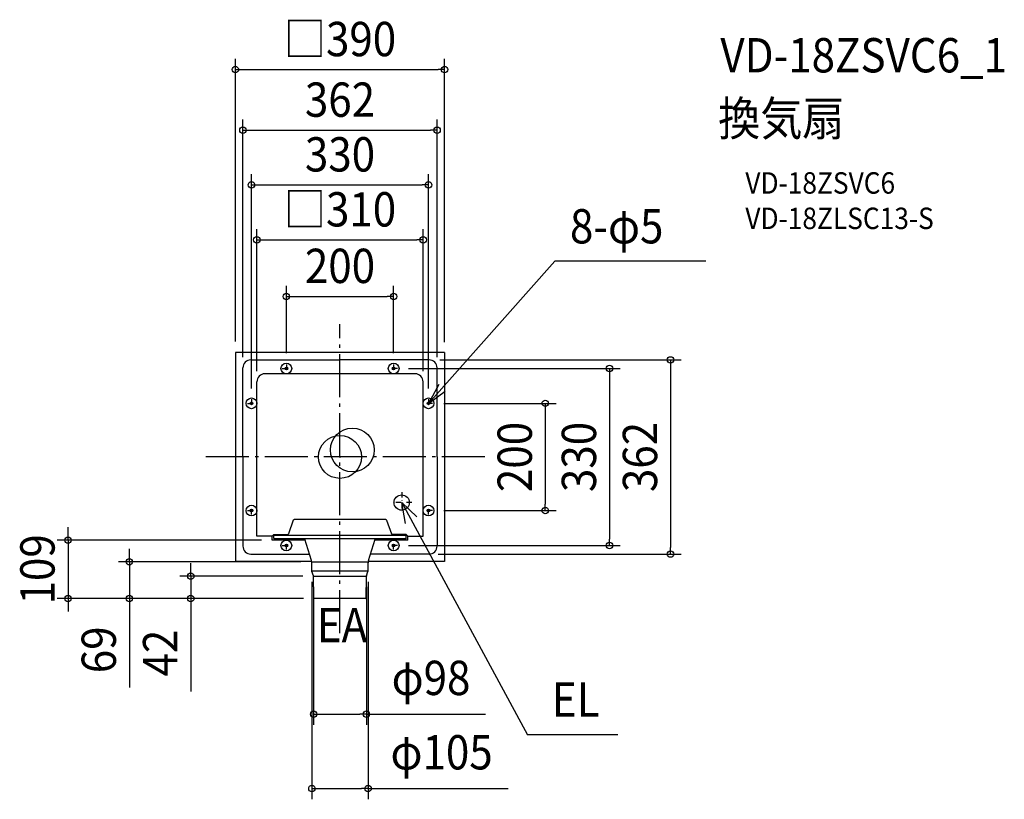
# Model space of a CAD drawing. Extents: x -597 to 1238, y -638 to 815.
import ezdxf
from ezdxf.enums import TextEntityAlignment as Align

# ---------------------------------------------------------------- set-up
doc = ezdxf.new("R2010")
doc.units = 0
doc.header["$LTSCALE"] = 20
doc.header["$PDMODE"] = 3
doc.header["$PDSIZE"] = -2
doc.linetypes.add('CENTER', pattern=[1, 0.5, -0.25, 0, -0.25])
doc.linetypes.add('DASHDOT', pattern=[5.5, 4, -0.6, 0.3, -0.6])
doc.layers.get('DEFPOINTS').update_dxf_attribs({"linetype": 'CONTINUOUS'})
for name, color, linetype in [('ARRANGE', 1, 'CONTINUOUS'), ('BASIS', 6, 'DASHDOT'), ('DETAIL', 5, 'CONTINUOUS'), ('ETC', 61, 'CONTINUOUS'), ('FIX', 11, 'CONTINUOUS'), ('NOTE', 4, 'CONTINUOUS'), ('OUTLINE', 3, 'CONTINUOUS'), ('SIZE', 30, 'CONTINUOUS')]:
    doc.layers.add(name, color=color, linetype=linetype)
doc.styles.get("Standard").update_dxf_attribs({"font": 'SIMPLEX.shx', "width": 0.9, "height": 64, "bigfont": 'BIGFONT.shx'})

msp = doc.modelspace()

# ---------------------------------------------------------------- linework, layer by layer
at = {"layer": 'ARRANGE', "color": 1, "linetype": 'CONTINUOUS'}
msp.add_circle((0, 0), 40, dxfattribs=at)
msp.add_point((0, 0), dxfattribs=at)
at = {"layer": 'BASIS', "color": 6, "linetype": 'DASHDOT'}
for p, q in [((0, -328.4), (0, 247.4)), ((270, 0), (-255.8, 0))]:
    msp.add_line(p, q, dxfattribs=at)
at = {"layer": 'DEFPOINTS', "color": 30, "linetype": 'CONTINUOUS'}
for p in [(195, 722.2), (181, 609.2), (165, 507.2), (155, 404.7), (100, 299.3), (-195, 195), (195, 194), (-181, 166), (-100, 173.5), (100, 173.5), (166, 181), (181, 166), (107.5, 165), (-155, 140), (155, 140), (-165, 107.5), (165, 107.5), (173.5, 100), (173.5, -100), (382.7, -100), (-126.6, -155), (107.5, -165), (502.4, -165), (162.8, -181), (616.2, -181), (-52.8, -195.3), (-52.3, -212.9), (52.3, -212.9), (-49.1, -222.1), (-49.1, -222.4), (49.1, -222.1), (-507, -264), (-392.7, -264), (-278.3, -264), (-48.2, -264), (-48.2, -264), (-48.2, -264), (49.1, -479.5), (52.3, -618.3)]:
    msp.add_point(p, dxfattribs=at)
at = {"layer": 'DETAIL', "color": 5, "linetype": 'CONTINUOUS'}
for p, q in [((-195, 195), (-195, -195)), ((195, 195), (-195, 195)), ((195, 195), (195, -195)), ((-181, 0), (-181, 166)), ((-166, 181), (0, 181)), ((166, 181), (0, 181)), ((181, 0), (181, 166)), ((140, 155), (-140, 155)), ((-155, -147.4), (-155, 140)), ((155, -147.4), (155, 140)), ((-181, 0), (-181, -166)), ((181, 0), (181, -166)), ((-87, -117.9), (-96.2, -143.1)), ((85.2, -116.6), (-85.2, -116.6)), ((87, -117.9), (96.2, -143.1)), ((-123.6, -144.5), (-126.6, -147.4)), ((-123.6, -151.4), (-123.6, -144.5)), ((-123.6, -144.5), (-98, -144.5)), ((123.6, -146.3), (-123.6, -146.3)), ((123.6, -144.5), (98, -144.5)), ((123.6, -151.4), (123.6, -144.5)), ((123.6, -144.5), (126.6, -147.4)), ((-126.6, -147.4), (-155, -147.4)), ((-126.6, -155), (-126.6, -147.4)), ((-65, -155), (-126.6, -155)), ((122.6, -152.4), (-122.6, -152.4)), ((-53.2, -193.2), (-65.6, -153.1)), ((53.2, -193.2), (65.6, -153.1)), ((126.6, -155), (65, -155)), ((126.6, -155), (126.6, -147.4)), ((126.6, -147.4), (155, -147.4)), ((-166, -181), (-57, -181)), ((166, -181), (57, -181)), ((-52.8, -195), (-195, -195)), ((-52.8, -195.3), (52.8, -195.3)), ((-52.3, -212.9), (-52.6, -197.4)), ((52.3, -212.9), (52.6, -197.4)), ((195, -195), (52.8, -195)), ((52.3, -213.2), (-52.3, -213.2)), ((-49.2, -221.7), (-52.2, -213.5)), ((49.2, -221.7), (52.2, -213.5)), ((-49.1, -222.1), (49.1, -222.1)), ((-48.7, -263.5), (-49.1, -222.4)), ((-48.7, -263.5), (-49.1, -222.4)), ((48.7, -263.5), (49.1, -222.4)), ((48.7, -263.5), (49.1, -222.4)), ((48.2, -264), (-48.2, -264))]:
    msp.add_line(p, q, dxfattribs=at)
for centre, radius in [((-100, 165), 2.5), ((100, 165), 2.5), ((-165, 100), 2.5), ((165, 100), 2.5), ((22.9, 13), 40.8), ((115, -85), 14.2), ((-165, -100), 2.5), ((165, -100), 2.5), ((-100, -165), 2.5), ((100, -165), 2.5)]:
    msp.add_circle(centre, radius, dxfattribs=at)
for centre, radius, start, end in [((-166, 166), 15, 90, 180), ((166, 166), 15, 0, 90), ((-140, 140), 15, 90, 180), ((140, 140), 15, 0, 90), ((-85.2, -118.6), 1.99, 90, 160.1649), ((85.2, -118.6), 1.99, 19.8351, 90), ((-98, -142.5), 1.99, 270, 340.1649), ((98, -142.5), 1.99, 199.8351, 270), ((-122.6, -151.4), 0.996, 180, 270), ((122.6, -151.4), 0.996, 270, 0), ((-166, -166), 15, 180, 270), ((166, -166), 15, 270, 0), ((-67.5, -197.6), 14.9, 1, 17.1567), ((67.5, -197.6), 14.9, 162.8433, 179), ((-50.3, -212.8), 1.99, 181, 200), ((50.3, -212.8), 1.99, 340, 359), ((-51.1, -222.4), 1.99, 0.5, 20), ((51.1, -222.4), 1.99, 160, 179.5), ((-48.2, -263.5), 0.498, 180.5, 270), ((48.2, -263.5), 0.498, 270, 359.5)]:
    msp.add_arc(centre, radius, start, end, dxfattribs=at)
at = {"layer": 'FIX', "color": 11, "linetype": 'CONTINUOUS'}
for centre in [(-100, 165), (100, 165), (-165, 100), (165, 100), (-165, -100), (165, -100), (-100, -165), (100, -165)]:
    msp.add_circle(centre, 10, dxfattribs=at)
at = {"layer": 'NOTE', "color": 4, "linetype": 'CONTINUOUS'}
for p, q in [((165, 100), (400.3, 364.8)), ((681.9, 364.8), (400.3, 364.8)), ((184, 135.2), (165, 100)), ((165, 100), (196.3, 122.7)), ((115, -85), (349.6, -518.2)), ((115, -85), (143.1, -111.6)), ((122.3, -124.3), (115, -85)), ((518.1, -518.2), (349.6, -518.2))]:
    msp.add_line(p, q, dxfattribs=at)
at = {"layer": 'NOTE', "color": 4, "linetype": 'CENTER'}
for p, q in [((-100, 172.5), (-100, 157.5)), ((100, 172.5), (100, 157.5)), ((-107.5, 165), (-92.5, 165)), ((107.5, 165), (92.5, 165)), ((-172.5, 100), (-157.5, 100)), ((-165, 107.5), (-165, 92.5)), ((172.5, 100), (157.5, 100)), ((165, 107.5), (165, 92.5)), ((115, -65.8), (115, -104.2)), ((134.2, -85), (95.8, -85)), ((-172.5, -100), (-157.5, -100)), ((-165, -107.5), (-165, -92.5)), ((172.5, -100), (157.5, -100)), ((165, -107.5), (165, -92.5)), ((-107.5, -165), (-92.5, -165)), ((-100, -172.5), (-100, -157.5)), ((107.5, -165), (92.5, -165)), ((100, -172.5), (100, -157.5))]:
    msp.add_line(p, q, dxfattribs=at)
at = {"layer": 'OUTLINE', "color": 3, "linetype": 'CONTINUOUS'}
for p, q in [((-195, 195), (-195, -195)), ((195, 195), (-195, 195)), ((195, 195), (195, -195)), ((-52.8, -195), (-195, -195)), ((-52.3, -212.9), (-52.6, -197.4)), ((52.3, -212.9), (52.6, -197.4)), ((195, -195), (52.8, -195)), ((-49.2, -221.7), (-52.2, -213.5)), ((49.2, -221.7), (52.2, -213.5)), ((-48.7, -263.5), (-49.1, -222.4)), ((-48.7, -263.5), (-49.1, -222.4)), ((48.7, -263.5), (49.1, -222.4)), ((48.7, -263.5), (49.1, -222.4)), ((48.2, -264), (-48.2, -264))]:
    msp.add_line(p, q, dxfattribs=at)
for centre, radius, start, end in [((-67.5, -197.6), 14.9, 1, 10.1823), ((67.5, -197.6), 14.9, 169.8177, 179), ((-50.3, -212.8), 1.99, 181, 200), ((50.3, -212.8), 1.99, 340, 359), ((-51.1, -222.4), 1.99, 0.5, 20), ((51.1, -222.4), 1.99, 160, 179.5), ((-48.2, -263.5), 0.498, 180.5, 270), ((48.2, -263.5), 0.498, 270, 359.5)]:
    msp.add_arc(centre, radius, start, end, dxfattribs=at)
at = {"layer": 'SIZE', "color": 30, "linetype": 'CONTINUOUS'}
for p, q in [((-195, 215), (-195, 742.2)), ((195, 214), (195, 742.2)), ((-195, 722.2), (-183, 722.2)), ((-183, 722.2), (183, 722.2)), ((195, 722.2), (183, 722.2)), ((-181, 186), (-181, 629.2)), ((181, 186), (181, 629.2)), ((-181, 609.2), (-169, 609.2)), ((-169, 609.2), (169, 609.2)), ((181, 609.2), (169, 609.2)), ((-165, 127.5), (-165, 527.2)), ((165, 127.5), (165, 527.2)), ((-165, 507.2), (-153, 507.2)), ((-153, 507.2), (153, 507.2)), ((165, 507.2), (153, 507.2)), ((-155, 160), (-155, 424.7)), ((155, 160), (155, 424.7)), ((-155, 404.7), (-143, 404.7)), ((-143, 404.7), (143, 404.7)), ((155, 404.7), (143, 404.7)), ((-100, 193.5), (-100, 319.3)), ((100, 193.5), (100, 319.3)), ((-100, 299.3), (-88, 299.3)), ((-88, 299.3), (88, 299.3)), ((100, 299.3), (88, 299.3)), ((186, 181), (636.2, 181)), ((616.2, 181), (616.2, 169)), ((616.2, 169), (616.2, -169)), ((127.5, 165), (522.4, 165)), ((502.4, 165), (502.4, 153)), ((502.4, 153), (502.4, -153)), ((193.5, 100), (402.7, 100)), ((382.7, 100), (382.7, 88)), ((382.7, 88), (382.7, -88)), ((382.7, -100), (382.7, -88)), ((193.5, -100), (402.7, -100)), ((-507, -143), (-507, -131)), ((-507, -155), (-507, -143)), ((-146.6, -155), (-527, -155)), ((-507, -155), (-507, -264)), ((127.5, -165), (522.4, -165)), ((502.4, -165), (502.4, -153)), ((-392.7, -183.3), (-392.7, -171.3)), ((-392.7, -195.3), (-392.7, -183.3)), ((182.8, -181), (636.2, -181)), ((616.2, -181), (616.2, -169)), ((-72.8, -195.3), (-412.7, -195.3)), ((-392.7, -195.3), (-392.7, -264)), ((-278.3, -210.1), (-278.3, -198.1)), ((-278.3, -222.1), (-278.3, -210.1)), ((-69.1, -222.1), (-298.3, -222.1)), ((-278.3, -222.1), (-278.3, -264)), ((-52.3, -232.9), (-52.3, -638.3)), ((52.3, -232.9), (52.3, -638.3)), ((-49.1, -242.4), (-49.1, -499.5)), ((49.1, -242.1), (49.1, -499.5)), ((-68.2, -264), (-527, -264)), ((-507, -264), (-507, -276)), ((-68.2, -264), (-412.7, -264)), ((-392.7, -264), (-392.7, -276)), ((-68.2, -264), (-298.3, -264)), ((-278.3, -264), (-278.3, -276)), ((-507, -276), (-507, -288)), ((-392.7, -276), (-392.7, -429.9)), ((-278.3, -276), (-278.3, -437.3)), ((-49.1, -479.5), (-37.1, -479.5)), ((-37.1, -479.5), (37.1, -479.5)), ((49.1, -479.5), (37.1, -479.5)), ((49.1, -479.5), (271.5, -479.5)), ((-52.3, -618.3), (-40.3, -618.3)), ((-40.3, -618.3), (40.3, -618.3)), ((52.3, -618.3), (40.3, -618.3)), ((52.3, -618.3), (313.2, -618.3))]:
    msp.add_line(p, q, dxfattribs=at)
for centre in [(-195, 722.2), (195, 722.2), (-181, 609.2), (181, 609.2), (-165, 507.2), (165, 507.2), (-155, 404.7), (155, 404.7), (-100, 299.3), (100, 299.3), (616.2, 181), (502.4, 165), (382.7, 100), (382.7, -100), (-507, -155), (502.4, -165), (616.2, -181), (-392.7, -195.3), (-278.3, -222.1), (-507, -264), (-392.7, -264), (-278.3, -264), (-49.1, -479.5), (49.1, -479.5), (-52.3, -618.3), (52.3, -618.3)]:
    msp.add_circle(centre, 6, dxfattribs=at)

# ---------------------------------------------------------------- texts
at = {"layer": 'ETC', "color": 61, "linetype": 'CONTINUOUS', "width": 0.9}
for s, height, p in [('VD-18ZSVC6_1', 64, (709.1, 717)), ('換気扇', 64, (704.9, 599.1)), ('VD-18ZSVC6', 40, (755.6, 490.9)), ('VD-18ZLSC13-S', 40, (755.6, 424.9))]:
    msp.add_text(s, height=height, dxfattribs=at).set_placement(p)
at = {"layer": 'NOTE', "color": 4, "linetype": 'CONTINUOUS', "width": 0.9}
for s, p in [('8-φ5', (428.7, 398.1)), ('EA', (-43.2, -345.3)), ('EL', (395, -484.3))]:
    msp.add_text(s, height=64, dxfattribs=at).set_placement(p)
at = {"layer": 'SIZE', "color": 30, "linetype": 'CONTINUOUS', "width": 0.9}
for s, p in [('□390', (0, 747.2)), ('362', (0, 634.2)), ('330', (0, 532.2)), ('□310', (0, 429.7)), ('200', (0, 324.3)), ('φ98', (169.7, -443.9)), ('φ105', (189.4, -582.6))]:
    msp.add_text(s, height=64, dxfattribs=at).set_placement(p, align=Align.CENTER)
for s, p in [('200', (357.7, 0)), ('330', (477.4, 0)), ('362', (591.2, 0)), ('109', (-532, -209.5)), ('69', (-417.7, -359.6)), ('42', (-303.3, -365.6))]:
    msp.add_text(s, height=64, rotation=90, dxfattribs=at).set_placement(p, align=Align.CENTER)

doc.saveas('drawing.dxf')
